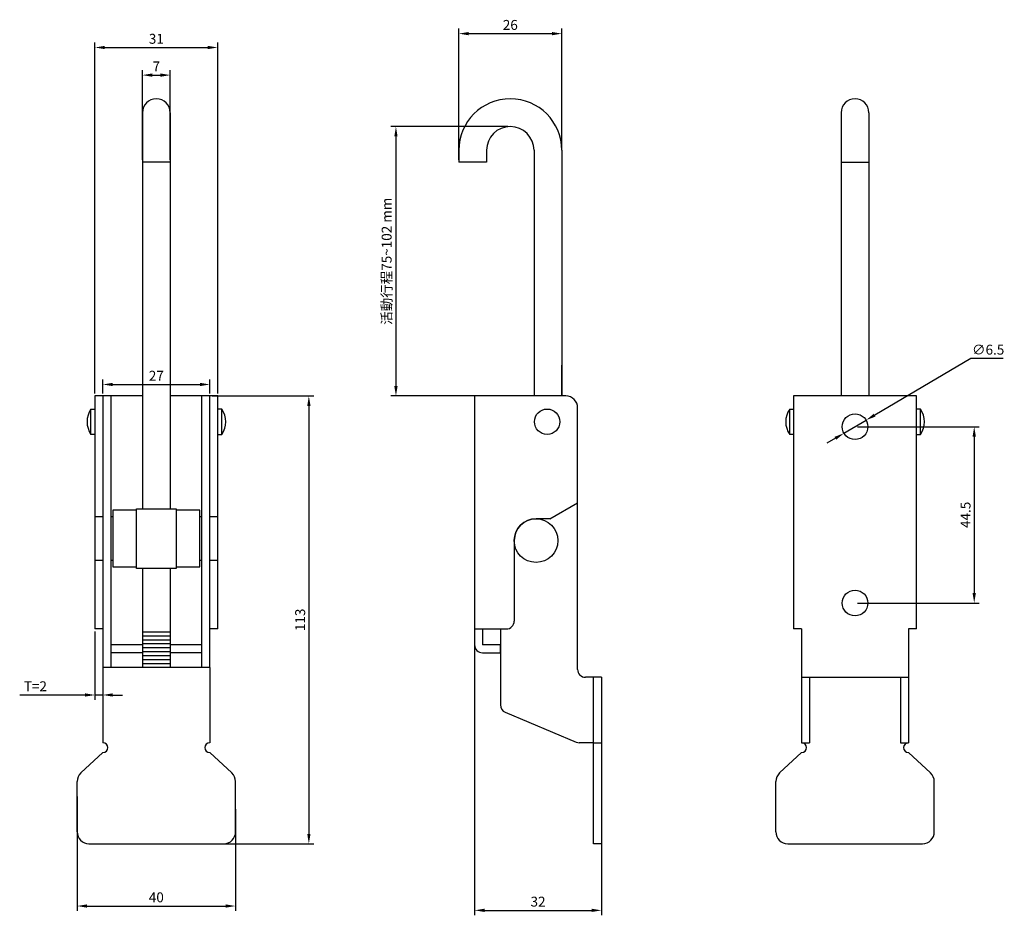
# Model space of a CAD drawing. Units: millimetres. Extents: x 654 to 902, y 568 to 794.
import ezdxf

# ---------------------------------------------------------------- set-up
doc = ezdxf.new("R2010")
doc.units = ezdxf.units.MM
doc.dimstyles.new('ISO-25', dxfattribs={"dimtxt": 2.5, "dimasz": 2.5, "dimexe": 1.25, "dimexo": 0.625, "dimtad": 1, "dimtoh": 1, "dimdsep": 46, "dimtxsty": 'Standard', "dimcen": 2.5, "dimadec": 0, "dimazin": 0, "dimtfac": 1, "dimtmove": 0, "dimatfit": 3, "dimfxl": 0, "dimarcsym": 0})

# ---------------------------------------------------------------- blocks, each defined once
blk = doc.blocks.new('*D1')
at = {"color": 0, "lineweight": -2}
for p, q in [((702.44, 698.85), (728.06, 698.85)), ((726.81, 696.35), (726.81, 588.35)), ((688.94, 585.85), (728.06, 585.85))]:
    blk.add_line(p, q, dxfattribs=at)
at = {"color": 0}
for points in [[(726.4, 696.35), (727.23, 696.35), (726.81, 698.85)], [(726.4, 588.35), (727.23, 588.35), (726.81, 585.85)]]:
    blk.add_solid(points, dxfattribs=at)
at = {"layer": 'Defpoints', "color": 0}
for p in [(701.81, 698.85), (688.31, 585.85), (726.81, 585.85)]:
    blk.add_point(p, dxfattribs=at)
at = {"color": 0, "insert": (724.94, 642.35), "char_height": 2.5, "attachment_point": 5, "rotation": 90}
blk.add_mtext('113', dxfattribs=at)
blk = doc.blocks.new('*D2')
at = {"color": 0, "lineweight": -2}
for p, q in [((672.81, 699.47), (672.81, 788.05)), ((703.81, 699.47), (703.81, 788.05)), ((675.31, 786.8), (701.31, 786.8))]:
    blk.add_line(p, q, dxfattribs=at)
at = {"color": 0}
for points in [[(675.31, 787.21), (675.31, 786.38), (672.81, 786.8)], [(701.31, 787.21), (701.31, 786.38), (703.81, 786.8)]]:
    blk.add_solid(points, dxfattribs=at)
at = {"layer": 'Defpoints', "color": 0}
for p in [(703.81, 786.8), (672.81, 698.85), (703.81, 698.85)]:
    blk.add_point(p, dxfattribs=at)
at = {"color": 0, "insert": (688.31, 788.67), "char_height": 2.5, "attachment_point": 5}
blk.add_mtext('31', dxfattribs=at)
blk = doc.blocks.new('*D3')
at = {"color": 0, "lineweight": -2}
for p, q in [((684.81, 758.47), (684.81, 781.08)), ((691.81, 758.47), (691.81, 781.08)), ((687.31, 779.83), (689.31, 779.83))]:
    blk.add_line(p, q, dxfattribs=at)
at = {"color": 0}
for points in [[(687.31, 780.25), (687.31, 779.41), (684.81, 779.83)], [(689.31, 780.25), (689.31, 779.41), (691.81, 779.83)]]:
    blk.add_solid(points, dxfattribs=at)
at = {"layer": 'Defpoints', "color": 0}
for p in [(691.81, 779.83), (684.81, 757.85), (691.81, 757.85)]:
    blk.add_point(p, dxfattribs=at)
at = {"color": 0, "insert": (688.31, 781.7), "char_height": 2.5, "attachment_point": 5}
blk.add_mtext('7', dxfattribs=at)
blk = doc.blocks.new('*D4')
at = {"color": 0, "lineweight": -2}
for p, q in [((668.31, 597.74), (668.31, 568.88)), ((708.31, 594.57), (708.31, 568.88)), ((670.81, 570.13), (705.81, 570.13))]:
    blk.add_line(p, q, dxfattribs=at)
at = {"color": 0}
for points in [[(670.81, 570.55), (670.81, 569.72), (668.31, 570.13)], [(705.81, 570.55), (705.81, 569.72), (708.31, 570.13)]]:
    blk.add_solid(points, dxfattribs=at)
at = {"layer": 'Defpoints', "color": 0}
for p in [(668.31, 598.37), (708.31, 595.19), (708.31, 570.13)]:
    blk.add_point(p, dxfattribs=at)
at = {"color": 0, "insert": (688.31, 572.01), "char_height": 2.5, "attachment_point": 5}
blk.add_mtext('40', dxfattribs=at)
blk = doc.blocks.new('*D5')
at = {"color": 0, "lineweight": -2}
for p, q in [((865.3, 691.1), (896.01, 691.1)), ((894.76, 688.6), (894.76, 649.1)), ((865.3, 646.6), (896.01, 646.6))]:
    blk.add_line(p, q, dxfattribs=at)
at = {"color": 0}
for points in [[(894.34, 688.6), (895.18, 688.6), (894.76, 691.1)], [(894.34, 649.1), (895.18, 649.1), (894.76, 646.6)]]:
    blk.add_solid(points, dxfattribs=at)
at = {"layer": 'Defpoints', "color": 0}
for p in [(864.67, 691.1), (864.67, 646.6), (894.76, 646.6)]:
    blk.add_point(p, dxfattribs=at)
at = {"color": 0, "insert": (892.89, 668.85), "char_height": 2.5, "attachment_point": 5, "rotation": 90}
blk.add_mtext('44.5', dxfattribs=at)
blk = doc.blocks.new('*D6')
at = {"color": 0, "lineweight": -2}
for p, q in [((768.66, 639.42), (768.66, 567.79)), ((800.66, 627.22), (800.66, 567.79)), ((771.16, 569.04), (798.16, 569.04))]:
    blk.add_line(p, q, dxfattribs=at)
at = {"color": 0}
for points in [[(771.16, 569.46), (771.16, 568.63), (768.66, 569.04)], [(798.16, 569.46), (798.16, 568.63), (800.66, 569.04)]]:
    blk.add_solid(points, dxfattribs=at)
at = {"layer": 'Defpoints', "color": 0}
for p in [(768.66, 640.05), (800.66, 627.85), (800.66, 569.04)]:
    blk.add_point(p, dxfattribs=at)
at = {"color": 0, "insert": (784.66, 570.92), "char_height": 2.5, "attachment_point": 5}
blk.add_mtext('32', dxfattribs=at)
blk = doc.blocks.new('*D7')
at = {"color": 0, "lineweight": -2}
for p, q in [((764.66, 758.47), (764.66, 791.55)), ((790.66, 761.47), (790.66, 791.55)), ((767.16, 790.3), (788.16, 790.3))]:
    blk.add_line(p, q, dxfattribs=at)
at = {"color": 0}
for points in [[(767.16, 790.71), (767.16, 789.88), (764.66, 790.3)], [(788.16, 790.71), (788.16, 789.88), (790.66, 790.3)]]:
    blk.add_solid(points, dxfattribs=at)
at = {"layer": 'Defpoints', "color": 0}
for p in [(790.66, 790.3), (790.66, 760.85), (764.66, 757.85)]:
    blk.add_point(p, dxfattribs=at)
at = {"color": 0, "insert": (777.66, 792.17), "char_height": 2.5, "attachment_point": 5}
blk.add_mtext('26', dxfattribs=at)
blk = doc.blocks.new('*D8')
at = {"color": 0, "lineweight": -2}
for p, q in [((777.03, 766.85), (747.54, 766.85)), ((748.79, 764.35), (748.79, 701.35)), ((777.03, 698.85), (747.54, 698.85))]:
    blk.add_line(p, q, dxfattribs=at)
at = {"color": 0}
for points in [[(748.38, 764.35), (749.21, 764.35), (748.79, 766.85)], [(748.38, 701.35), (749.21, 701.35), (748.79, 698.85)]]:
    blk.add_solid(points, dxfattribs=at)
at = {"layer": 'Defpoints', "color": 0}
for p in [(777.66, 766.85), (748.79, 698.85), (777.66, 698.85)]:
    blk.add_point(p, dxfattribs=at)
at = {"color": 0, "insert": (746.45, 732.85), "char_height": 2.5, "attachment_point": 5, "rotation": 90}
blk.add_mtext('{\\fPMingLiU|b0|i0|c136|p54;活動行程75~102} mm', dxfattribs=at)
blk = doc.blocks.new('*D9')
at = {"color": 0, "lineweight": -2}
for p, q in [((893.91, 708.33), (869.63, 694.02)), ((902.03, 708.33), (893.91, 708.33)), ((861.88, 689.45), (867.47, 692.75)), ((859.72, 688.18), (857.57, 686.91))]:
    blk.add_line(p, q, dxfattribs=at)
at = {"color": 0}
for points in [[(869.42, 694.38), (869.84, 693.66), (867.47, 692.75)], [(859.51, 688.54), (859.93, 687.82), (861.88, 689.45)]]:
    blk.add_solid(points, dxfattribs=at)
at = {"layer": 'Defpoints', "color": 0}
for p in [(867.47, 692.75), (861.88, 689.45)]:
    blk.add_point(p, dxfattribs=at)
at = {"color": 0, "insert": (898.28, 710.21), "char_height": 2.5, "attachment_point": 5}
blk.add_mtext('∅6.5', dxfattribs=at)
blk = doc.blocks.new('*D10')
at = {"color": 0, "lineweight": -2}
for p, q in [((672.81, 639.42), (672.81, 622.14)), ((674.81, 639.42), (674.81, 622.14)), ((670.31, 623.39), (653.82, 623.39)), ((674.81, 623.39), (672.81, 623.39)), ((677.31, 623.39), (679.81, 623.39))]:
    blk.add_line(p, q, dxfattribs=at)
at = {"color": 0}
for points in [[(670.31, 623.81), (670.31, 622.98), (672.81, 623.39)], [(677.31, 623.81), (677.31, 622.98), (674.81, 623.39)]]:
    blk.add_solid(points, dxfattribs=at)
at = {"layer": 'Defpoints', "color": 0}
for p in [(672.81, 640.05), (674.81, 640.05), (674.81, 623.39)]:
    blk.add_point(p, dxfattribs=at)
at = {"color": 0, "insert": (657.78, 625.27), "char_height": 2.5, "attachment_point": 5}
blk.add_mtext('T=2', dxfattribs=at)
blk = doc.blocks.new('*D11')
at = {"color": 0, "lineweight": -2}
for p, q in [((674.81, 699.47), (674.81, 703.01)), ((677.31, 701.76), (699.31, 701.76)), ((701.81, 699.47), (701.81, 703.01))]:
    blk.add_line(p, q, dxfattribs=at)
at = {"color": 0}
for points in [[(677.31, 702.18), (677.31, 701.34), (674.81, 701.76)], [(699.31, 702.18), (699.31, 701.34), (701.81, 701.76)]]:
    blk.add_solid(points, dxfattribs=at)
at = {"layer": 'Defpoints', "color": 0}
for p in [(701.81, 701.76), (674.81, 698.85), (701.81, 698.85)]:
    blk.add_point(p, dxfattribs=at)
at = {"color": 0, "insert": (688.31, 703.63), "char_height": 2.5, "attachment_point": 5}
blk.add_mtext('27', dxfattribs=at)

msp = doc.modelspace()

# ---------------------------------------------------------------- linework, layer by layer
for p, q in [((684.813, 770.35), (684.813, 670.35)), ((691.813, 770.35), (691.813, 670.35)), ((861.175, 770.35), (861.175, 698.85)), ((868.175, 770.35), (868.175, 698.85)), ((764.655, 760.85), (764.655, 757.85)), ((771.655, 760.85), (771.655, 757.85)), ((783.655, 760.85), (783.655, 698.85)), ((790.655, 760.85), (790.655, 698.85)), ((691.813, 757.85), (684.813, 757.85)), ((771.655, 757.85), (764.655, 757.85)), ((861.175, 757.85), (868.175, 757.85)), ((790.655, 698.85), (790.655, 706.623)), ((672.813, 698.85), (672.813, 640.05)), ((684.813, 698.85), (672.813, 698.85)), ((672.813, 698.85), (672.813, 692.35)), ((674.813, 698.85), (674.813, 630.35)), ((676.813, 698.85), (676.813, 630.35)), ((703.813, 698.85), (691.813, 698.85)), ((699.813, 630.35), (699.813, 698.85)), ((701.813, 630.35), (701.813, 698.85)), ((703.813, 640.05), (703.813, 698.85)), ((768.655, 698.85), (768.655, 640.05)), ((791.655, 698.85), (768.655, 698.85)), ((849.175, 698.85), (849.175, 692.35)), ((880.175, 698.85), (849.175, 698.85)), ((849.175, 698.85), (849.175, 640.05)), ((880.175, 640.05), (880.175, 698.85)), ((671.813, 689.15), (671.813, 695.55)), ((671.813, 695.55), (672.813, 695.55)), ((672.813, 695.55), (672.813, 689.15)), ((704.813, 695.55), (703.813, 695.55)), ((704.813, 689.15), (704.813, 695.55)), ((794.655, 671.85), (794.655, 695.85)), ((848.175, 695.55), (849.175, 695.55)), ((848.175, 689.15), (848.175, 695.55)), ((849.175, 695.55), (849.175, 689.15)), ((881.175, 695.55), (880.175, 695.55)), ((881.175, 689.15), (881.175, 695.55)), ((672.813, 689.15), (671.813, 689.15)), ((703.813, 689.15), (704.813, 689.15)), ((849.175, 689.15), (848.175, 689.15)), ((880.175, 689.15), (881.175, 689.15)), ((787.655, 667.85), (794.655, 671.85)), ((794.655, 629.85), (794.655, 671.85)), ((677.313, 670), (677.313, 655.7)), ((683.313, 670), (677.313, 670)), ((683.313, 670.35), (693.313, 670.35)), ((683.313, 655.35), (683.313, 670.35)), ((693.313, 670.35), (693.313, 655.35)), ((699.313, 670), (693.313, 670)), ((699.313, 655.7), (699.313, 670)), ((674.813, 668.35), (672.813, 668.35)), ((677.313, 668.35), (676.813, 668.35)), ((699.813, 668.35), (699.313, 668.35)), ((703.813, 668.35), (701.813, 668.35)), ((787.655, 667.85), (784.155, 667.85)), ((778.655, 662.35), (778.655, 642.05)), ((674.813, 657.35), (672.813, 657.35)), ((677.313, 657.35), (676.813, 657.35)), ((699.813, 657.35), (699.313, 657.35)), ((703.813, 657.35), (701.813, 657.35)), ((677.313, 655.7), (683.313, 655.7)), ((693.313, 655.35), (683.313, 655.35)), ((684.813, 655.35), (684.813, 630.35)), ((691.813, 655.35), (691.813, 630.35)), ((693.313, 655.7), (699.313, 655.7)), ((674.813, 640.05), (672.813, 640.05)), ((684.813, 639.35), (691.813, 639.35)), ((703.813, 640.05), (701.813, 640.05)), ((768.655, 640.05), (776.655, 640.05)), ((768.655, 640.05), (768.655, 636.05)), ((770.655, 640.05), (770.655, 636.05)), ((775.155, 640.05), (775.155, 620.878)), ((851.175, 640.05), (849.175, 640.05)), ((851.175, 640.05), (851.175, 611.35)), ((878.175, 640.05), (878.175, 611.35)), ((880.175, 640.05), (878.175, 640.05)), ((684.813, 638.35), (691.813, 638.35)), ((684.813, 637.35), (691.813, 637.35)), ((684.813, 636.35), (691.813, 636.35)), ((684.813, 636.05), (676.813, 636.05)), ((684.813, 634.05), (676.813, 634.05)), ((684.813, 635.35), (691.813, 635.35)), ((684.813, 634.35), (691.813, 634.35)), ((699.813, 636.05), (691.813, 636.05)), ((699.813, 634.05), (691.813, 634.05)), ((775.155, 636.05), (770.655, 636.05)), ((770.655, 634.05), (775.155, 634.05)), ((775.155, 634.05), (775.155, 636.05)), ((684.813, 633.35), (691.813, 633.35)), ((684.813, 632.35), (691.813, 632.35)), ((684.813, 631.35), (691.813, 631.35)), ((701.813, 630.35), (674.813, 630.35)), ((674.813, 630.35), (674.813, 611.35)), ((701.813, 630.35), (701.813, 611.35)), ((800.655, 627.85), (796.655, 627.85)), ((798.655, 585.85), (798.655, 627.85)), ((800.655, 627.85), (800.655, 585.85)), ((851.175, 627.85), (878.175, 627.85)), ((853.175, 627.85), (853.175, 611.35)), ((876.175, 627.85), (876.175, 611.35)), ((776.38, 619.035), (794.283, 611.506)), ((798.655, 611.35), (795.059, 611.35)), ((798.655, 611.35), (800.655, 611.35)), ((851.175, 611.35), (853.175, 611.35)), ((876.175, 611.35), (878.175, 611.35)), ((669.278, 603.741), (674.813, 608.85)), ((707.348, 603.741), (701.813, 608.85)), ((845.64, 603.741), (851.175, 608.85)), ((883.71, 603.741), (878.175, 608.85)), ((668.313, 588.85), (668.313, 601.536)), ((708.313, 588.85), (708.313, 601.536)), ((844.675, 588.85), (844.675, 601.536)), ((884.675, 588.85), (884.675, 601.536)), ((671.313, 585.85), (705.313, 585.85)), ((800.655, 585.85), (798.655, 585.85)), ((847.675, 585.85), (881.675, 585.85))]:
    msp.add_line(p, q)
for centre, radius in [((786.955, 692.35), 3.2), ((864.675, 691.1), 3.25), ((784.155, 662.35), 5.5), ((864.675, 646.6), 3.25)]:
    msp.add_circle(centre, radius)
for centre, radius, start, end in [((688.313, 770.35), 3.5, 0, 180), ((777.655, 760.85), 13, 0, 180), ((864.675, 770.35), 3.5, 0, 180), ((777.655, 760.85), 6, 0, 180), ((791.655, 695.85), 3, 0, 90), ((676.433, 692.35), 5.62, 145.29195, 214.70805), ((700.193, 692.35), 5.62, 325.29195, 34.70805), ((852.795, 692.35), 5.62, 145.29195, 214.70805), ((876.555, 692.35), 5.62, 325.29195, 34.70805), ((784.155, 662.35), 5.5, 90, 180), ((776.655, 642.05), 2, 270, 0), ((770.655, 636.05), 2, 180, 270), ((796.655, 629.85), 2, 180, 270), ((777.155, 620.878), 2, 180, 247.19262), ((795.059, 613.35), 2, 247.19262, 270), ((674.813, 610.1), 1.25, 270, 90), ((701.813, 610.1), 1.25, 90, 270), ((851.175, 610.1), 1.25, 270, 90), ((878.175, 610.1), 1.25, 90, 270), ((671.313, 601.536), 3, 132.70939, 180), ((705.313, 601.536), 3, 0, 47.29061), ((847.675, 601.536), 3, 132.70939, 180), ((881.675, 601.536), 3, 0, 47.29061), ((671.313, 588.85), 3, 180, 270), ((705.313, 588.85), 3, 270, 0), ((847.675, 588.85), 3, 180, 270), ((881.675, 588.85), 3, 270, 0)]:
    msp.add_arc(centre, radius, start, end)

# ---------------------------------------------------------------- dimensions: what is measured, and where the dimension line sits
for base, p1, p2, picture, middle in [((790.655, 790.297), (764.655, 757.85), (790.655, 760.85), '*D7', (777.655, 792.172)), ((703.813, 786.796), (672.813, 698.85), (703.813, 698.85), '*D2', (688.313, 788.671)), ((691.813, 779.83), (684.813, 757.85), (691.813, 757.85), '*D3', (688.313, 781.705)), ((701.813, 701.759), (674.813, 698.85), (701.813, 698.85), '*D11', (688.313, 703.634)), ((800.655, 569.043), (768.655, 640.05), (800.655, 627.85), '*D6', (784.655, 570.918)), ((708.313, 570.133), (668.313, 598.366), (708.313, 595.193), '*D4', (688.313, 572.008))]:
    dim = msp.add_linear_dim(base=base, p1=p1, p2=p2, dimstyle='ISO-25')
    dim.commit()
    dim.dimension.update_dxf_attribs({"geometry": picture, "text_midpoint": middle})
dim = msp.add_linear_dim(base=(748.794, 698.85), p1=(777.655, 766.85), p2=(777.655, 698.85), angle=90, text='{\\fPMingLiU|b0|i0|c136|p54;活動行程75~102} mm', dimstyle='ISO-25')
dim.commit()
dim.dimension.update_dxf_attribs({"geometry": '*D8', "text_midpoint": (746.454, 732.85)})
dim = msp.add_diameter_dim_2p(p1=(861.875, 689.449), p2=(867.475, 692.75), dimstyle='ISO-25')
dim.commit()
dim.dimension.update_dxf_attribs({"geometry": '*D9', "text_midpoint": (898.281, 708.33), "dimtype": 163})
for base, p1, p2, picture, middle in [((726.813, 585.85), (701.813, 698.85), (688.313, 585.85), '*D1', (724.938, 642.35)), ((894.761, 646.6), (864.675, 691.1), (864.675, 646.6), '*D5', (892.886, 668.85))]:
    dim = msp.add_linear_dim(base=base, p1=p1, p2=p2, angle=90, dimstyle='ISO-25')
    dim.commit()
    dim.dimension.update_dxf_attribs({"geometry": picture, "text_midpoint": middle})
dim = msp.add_linear_dim(base=(674.813, 623.393), p1=(672.813, 640.05), p2=(674.813, 640.05), text='T=<>', dimstyle='ISO-25')
dim.commit()
dim.dimension.update_dxf_attribs({"geometry": '*D10', "text_midpoint": (657.779, 623.393), "dimtype": 160})

doc.saveas('drawing.dxf')
